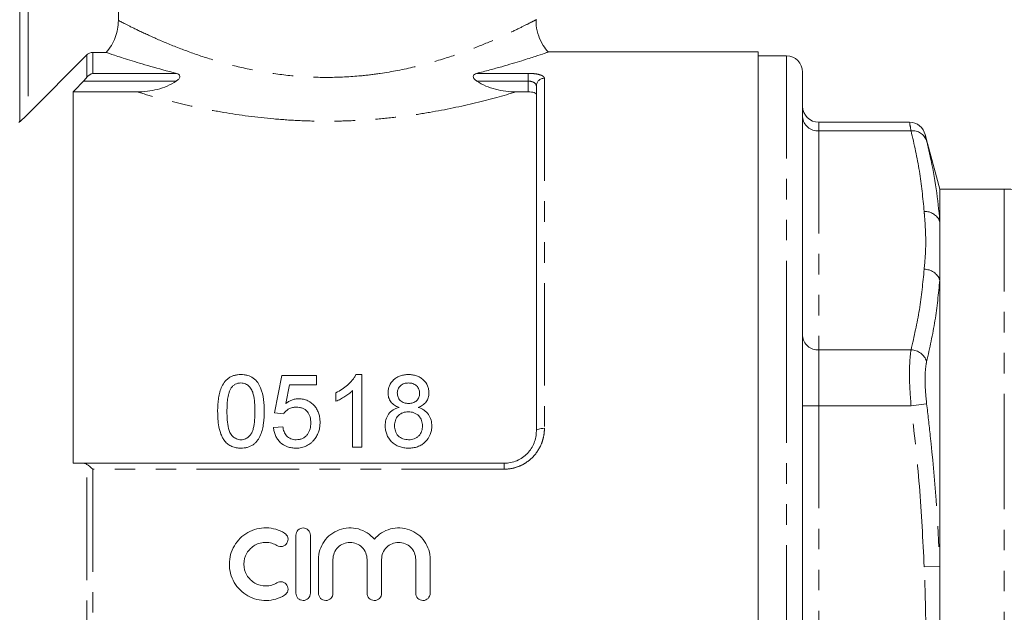
# Model space of a CAD drawing. Units: millimetres. Extents: x 126 to 281, y 75 to 288.
# Drawn here: x 184 to 245, y 200 to 237 of the extents above; entities that cross this region are included whole.
import ezdxf

# ---------------------------------------------------------------- set-up
doc = ezdxf.new("R2010")
doc.units = ezdxf.units.MM
doc.linetypes.add('PHANTOM', pattern=[12.7, 6.35, -1.27, 1.27, -1.27, 1.27, -1.27])

msp = doc.modelspace()

# ---------------------------------------------------------------- linework, layer by layer
at = {"color": 7, "linetype": 'Continuous', "lineweight": 15}
for p, q in [((184.409, 230.852), (184.409, 251.472)), ((190.508, 237.12), (190.508, 240.672)), ((184.909, 231.331), (188.563, 234.989)), ((188.916, 235.136), (189.751, 235.136)), ((230.159, 235.172), (217.141, 235.172)), ((230.159, 235.172), (230.159, 164.172)), ((231.909, 234.922), (230.159, 234.922)), ((232.909, 233.922), (232.909, 216.797)), ((187.709, 232.691), (187.709, 209.672)), ((187.709, 232.691), (191.668, 232.691)), ((215.15, 232.691), (215.909, 232.691)), ((216.409, 211.672), (216.409, 233.06)), ((184.409, 230.872), (184.336, 230.798)), ((239.543, 230.807), (233.909, 230.807)), ((241.409, 226.672), (240.51, 230.027)), ((245.409, 226.672), (241.409, 226.672)), ((241.409, 226.672), (241.409, 224.653)), ((241.409, 224.653), (241.409, 221.034)), ((241.409, 221.034), (241.409, 203.29)), ((232.909, 216.797), (232.909, 165.422)), ((200.641, 215.114), (200.179, 212.806)), ((202.776, 215.114), (200.641, 215.114)), ((202.776, 214.537), (202.776, 215.114)), ((205.603, 215.172), (205.231, 215.172)), ((205.603, 210.672), (205.603, 215.172)), ((200.883, 213.371), (201.112, 214.537)), ((201.112, 214.537), (202.776, 214.537)), ((205.026, 214.178), (205.026, 210.672)), ((203.987, 214.047), (203.987, 213.515)), ((200.179, 212.806), (200.756, 212.749)), ((200.699, 211.941), (200.122, 211.883)), ((205.026, 210.672), (205.603, 210.672)), ((188.348, 209.672), (214.409, 209.672)), ((201.507, 205.222), (201.507, 201.622)), ((202.407, 201.622), (202.407, 205.222)), ((202.907, 203.715), (202.907, 201.622)), ((203.807, 201.622), (203.807, 203.715)), ((205.92, 203.715), (205.92, 201.622)), ((206.82, 201.622), (206.82, 203.715)), ((208.933, 203.715), (208.933, 201.622)), ((209.833, 201.622), (209.833, 203.715)), ((241.409, 203.29), (241.409, 196.054))]:
    msp.add_line(p, q, dxfattribs=at)
at = {"color": 8, "linetype": 'PHANTOM', "lineweight": 0}
for p, q in [((184.909, 251.472), (184.909, 231.331)), ((188.563, 233.6), (188.563, 234.989)), ((188.916, 235.136), (188.916, 233.839)), ((231.909, 234.922), (231.909, 217.297)), ((188.916, 233.839), (194.113, 233.839)), ((212.706, 233.839), (215.909, 233.839)), ((215.909, 233.358), (215.909, 233.839)), ((194.095, 233.358), (188.348, 233.358)), ((215.909, 233.358), (212.724, 233.358)), ((215.909, 232.691), (215.909, 233.358)), ((216.909, 233.537), (216.909, 211.843)), ((233.909, 230.807), (233.909, 230.271)), ((233.909, 230.271), (233.909, 216.704)), ((239.632, 230.271), (233.909, 230.271)), ((245.409, 226.672), (245.409, 213.172)), ((231.909, 217.297), (231.909, 164.422)), ((233.909, 216.704), (233.909, 213.239)), ((239.632, 216.704), (233.909, 216.704)), ((233.909, 213.239), (232.909, 213.239)), ((233.909, 213.239), (233.909, 186.104)), ((239.632, 213.239), (233.909, 213.239)), ((240.597, 213.357), (239.632, 213.239)), ((245.409, 213.172), (245.409, 172.672)), ((188.563, 189.734), (188.563, 209.609)), ((188.916, 209.307), (188.916, 190.036)), ((214.409, 209.307), (188.916, 209.307)), ((214.409, 209.672), (214.409, 209.307)), ((241.409, 203.29), (240.443, 203.255))]:
    msp.add_line(p, q, dxfattribs=at)
at = {"color": 8, "linetype": 'PHANTOM', "lineweight": 0, "flags": 128}
msp.add_lwpolyline([(216.409, 211.672), (216.419, 211.705), (216.447, 211.737), (216.494, 211.767), (216.556, 211.793), (216.632, 211.814), (216.718, 211.83), (216.812, 211.84), (216.909, 211.843)], dxfattribs=at)
at = {"color": 7, "linetype": 'Continuous', "lineweight": 15}
for centre, radius, start, end in [((231.909, 233.922), 1, 0, 90), ((233.909, 231.807), 1, 180, 270), ((239.534, 229.807), 1, 13.56474, 89.46363), ((245.409, 221.672), 5, 18.66292, 90)]:
    msp.add_arc(centre, radius, start, end, dxfattribs=at)
at = {"color": 8, "linetype": 'PHANTOM', "lineweight": 0}
for centre, radius, start, end in [((216.898, 233.048), 0.489, 88.68144, 178.61776), ((233.847, 231.209), 0.94, 184.40195, 273.81126), ((239.739, 229.37), 0.907, 18.86454, 96.79841), ((240.505, 224.316), 0.965, 20.38889, 93.67102), ((240.464, 220.689), 1.007, 20.05603, 91.15519), ((233.847, 217.642), 0.94, 184.40195, 273.81126), ((239.599, 215.655), 1.049, 17.95212, 88.22896)]:
    msp.add_arc(centre, radius, start, end, dxfattribs=at)
at = {"color": 7, "linetype": 'Continuous', "lineweight": 15}
for points, knots in [([(189.751, 235.136), (189.872, 235.272), (189.98, 235.417), (190.167, 235.724), (190.248, 235.888), (190.377, 236.228), (190.426, 236.401), (190.491, 236.755), (190.508, 236.937), (190.508, 237.12)], [0, 0, 0, 0, 0.25, 0.25, 0.5, 0.5, 0.75, 0.75, 1, 1, 1, 1]), ([(217.145, 235.164), (217.036, 235.293), (216.786, 235.587), (216.535, 236.147), (216.389, 236.697), (216.396, 237.043), (216.399, 237.165)], [0, 0, 0, 0, 0.23065, 0.526702, 0.833185, 1, 1, 1, 1]), ([(188.563, 234.989), (188.609, 235.036), (188.664, 235.072), (188.786, 235.123), (188.851, 235.136), (188.916, 235.136)], [0, 0, 0, 0, 0.5, 0.5, 1, 1, 1, 1]), ([(194.113, 233.839), (193.527, 233.985), (192.993, 234.13), (192.026, 234.406), (191.592, 234.537), (190.834, 234.775), (190.522, 234.877), (190.032, 235.039), (189.855, 235.1), (189.751, 235.136)], [0, 0, 0, 0, 0.25, 0.25, 0.5, 0.5, 0.75, 0.75, 1, 1, 1, 1]), ([(217.141, 235.161), (217.136, 235.159), (217.128, 235.156), (216.854, 235.062), (216.385, 234.905), (215.666, 234.673), (214.93, 234.448), (214.267, 234.254), (213.53, 234.049), (212.981, 233.909), (212.706, 233.839)], [0, 0, 0, 0, 0.141686, 0.237436, 0.412447, 0.591946, 0.692246, 0.793231, 0.896278, 1, 1, 1, 1]), ([(194.095, 233.358), (194.15, 233.395), (194.203, 233.437), (194.287, 233.537), (194.317, 233.598), (194.315, 233.706), (194.285, 233.749), (194.209, 233.808), (194.163, 233.827), (194.113, 233.839)], [0, 0, 0, 0, 0.25, 0.25, 0.5, 0.5, 0.75, 0.75, 1, 1, 1, 1]), ([(212.706, 233.839), (212.656, 233.827), (212.61, 233.808), (212.534, 233.749), (212.504, 233.706), (212.502, 233.598), (212.531, 233.537), (212.616, 233.438), (212.669, 233.395), (212.724, 233.358)], [0, 0, 0, 0, 0.25, 0.25, 0.5, 0.5, 0.75, 0.75, 1, 1, 1, 1]), ([(191.668, 232.691), (192.096, 232.691), (192.517, 232.74), (193.134, 232.901), (193.338, 232.97), (193.729, 233.138), (193.916, 233.238), (194.095, 233.358)], [0, 0, 0, 0, 0.5, 0.5, 0.75, 0.75, 1, 1, 1, 1]), ([(212.724, 233.358), (213.082, 233.117), (213.472, 232.957), (214.088, 232.796), (214.3, 232.756), (214.723, 232.703), (214.936, 232.691), (215.15, 232.691)], [0, 0, 0, 0, 0.5, 0.5, 0.75, 0.75, 1, 1, 1, 1]), ([(216.409, 232.535), (216.409, 232.576), (216.359, 232.616), (216.176, 232.673), (216.045, 232.691), (215.909, 232.691)], [0, 0, 0, 0, 0.5, 0.5, 1, 1, 1, 1]), ([(184.909, 231.331), (184.853, 231.275), (184.798, 231.22), (184.69, 231.114), (184.636, 231.062), (184.539, 230.968), (184.495, 230.927), (184.429, 230.866), (184.409, 230.849), (184.409, 230.852)], [0, 0, 0, 0, 0.25, 0.25, 0.5, 0.5, 0.75, 0.75, 1, 1, 1, 1]), ([(198.103, 215.172), (198.034, 215.171), (197.966, 215.168), (197.831, 215.152), (197.765, 215.138), (197.634, 215.103), (197.57, 215.081), (197.45, 215.023), (197.393, 214.99), (197.231, 214.876), (197.143, 214.783), (196.992, 214.577), (196.933, 214.467), (196.837, 214.238), (196.799, 214.118), (196.741, 213.877), (196.72, 213.756), (196.688, 213.511), (196.677, 213.388), (196.663, 213.141), (196.661, 213.016), (196.66, 212.891)], [0, 0, 0, 0, 0.0625, 0.0625, 0.125, 0.125, 0.1875, 0.1875, 0.25, 0.25, 0.375, 0.375, 0.5, 0.5, 0.625, 0.625, 0.75, 0.75, 0.875, 0.875, 1, 1, 1, 1]), ([(199.545, 212.891), (199.543, 213.14), (199.535, 213.388), (199.473, 213.875), (199.409, 214.117), (199.268, 214.461), (199.213, 214.573), (199.071, 214.781), (198.979, 214.875), (198.762, 215.024), (198.638, 215.081), (198.443, 215.137), (198.375, 215.151), (198.24, 215.167), (198.171, 215.17), (198.103, 215.172)], [0, 0, 0, 0, 0.25, 0.25, 0.5, 0.5, 0.625, 0.625, 0.75, 0.75, 0.875, 0.875, 0.9375, 0.9375, 1, 1, 1, 1]), ([(205.231, 215.172), (205.199, 215.111), (205.167, 215.05), (205.091, 214.936), (205.049, 214.881), (204.917, 214.721), (204.817, 214.62), (204.603, 214.431), (204.488, 214.343), (204.246, 214.183), (204.117, 214.114), (203.987, 214.047)], [0, 0, 0, 0, 0.125, 0.125, 0.25, 0.25, 0.5, 0.5, 0.75, 0.75, 1, 1, 1, 1]), ([(208.48, 215.172), (208.397, 215.17), (208.314, 215.166), (208.151, 215.143), (208.071, 215.126), (207.915, 215.073), (207.839, 215.04), (207.699, 214.959), (207.635, 214.91), (207.458, 214.75), (207.365, 214.621), (207.275, 214.411), (207.253, 214.339), (207.224, 214.189), (207.22, 214.113), (207.218, 214.037)], [0, 0, 0, 0, 0.125, 0.125, 0.25, 0.25, 0.375, 0.375, 0.5, 0.5, 0.75, 0.75, 0.875, 0.875, 1, 1, 1, 1]), ([(209.756, 214.022), (209.754, 214.099), (209.75, 214.176), (209.721, 214.324), (209.699, 214.398), (209.606, 214.612), (209.513, 214.738), (209.335, 214.903), (209.271, 214.951), (209.132, 215.034), (209.056, 215.069), (208.898, 215.123), (208.817, 215.142), (208.65, 215.166), (208.565, 215.17), (208.48, 215.172)], [0, 0, 0, 0, 0.125, 0.125, 0.25, 0.25, 0.5, 0.5, 0.625, 0.625, 0.75, 0.75, 0.875, 0.875, 1, 1, 1, 1]), ([(197.237, 212.893), (197.239, 213.018), (197.24, 213.143), (197.253, 213.391), (197.264, 213.515), (197.296, 213.761), (197.318, 213.883), (197.368, 214.062), (197.387, 214.121), (197.434, 214.235), (197.465, 214.29), (197.498, 214.344)], [0, 0, 0, 0, 0.25, 0.25, 0.5, 0.5, 0.75, 0.75, 0.875, 0.875, 1, 1, 1, 1]), ([(197.498, 214.344), (197.533, 214.388), (197.569, 214.431), (197.653, 214.507), (197.7, 214.541), (197.803, 214.598), (197.859, 214.618), (197.975, 214.647), (198.036, 214.651), (198.096, 214.652)], [0, 0, 0, 0, 0.25, 0.25, 0.5, 0.5, 0.75, 0.75, 1, 1, 1, 1]), ([(198.096, 214.652), (198.146, 214.651), (198.195, 214.648), (198.291, 214.63), (198.338, 214.616), (198.472, 214.558), (198.551, 214.502), (198.681, 214.37), (198.737, 214.295), (198.819, 214.133), (198.846, 214.048), (198.913, 213.787), (198.934, 213.609), (198.963, 213.253), (198.967, 213.073), (198.968, 212.893)], [0, 0, 0, 0, 0.0625, 0.0625, 0.125, 0.125, 0.25, 0.25, 0.375, 0.375, 0.5, 0.5, 0.75, 0.75, 1, 1, 1, 1]), ([(203.987, 213.515), (204.084, 213.555), (204.18, 213.598), (204.363, 213.696), (204.452, 213.748), (204.628, 213.858), (204.713, 213.916), (204.877, 214.04), (204.953, 214.108), (205.026, 214.178)], [0, 0, 0, 0, 0.25, 0.25, 0.5, 0.5, 0.75, 0.75, 1, 1, 1, 1]), ([(207.795, 214.034), (207.797, 214.075), (207.799, 214.117), (207.814, 214.198), (207.826, 214.237), (207.877, 214.354), (207.927, 214.424), (208.054, 214.542), (208.133, 214.587), (208.303, 214.642), (208.396, 214.651), (208.487, 214.652)], [0, 0, 0, 0, 0.125, 0.125, 0.25, 0.25, 0.5, 0.5, 0.75, 0.75, 1, 1, 1, 1]), ([(208.487, 214.652), (208.58, 214.651), (208.673, 214.642), (208.848, 214.581), (208.928, 214.534), (209.053, 214.409), (209.103, 214.336), (209.15, 214.217), (209.162, 214.175), (209.175, 214.092), (209.177, 214.049), (209.179, 214.007)], [0, 0, 0, 0, 0.25, 0.25, 0.5, 0.5, 0.75, 0.75, 0.875, 0.875, 1, 1, 1, 1]), ([(201.686, 213.672), (201.649, 213.671), (201.612, 213.67), (201.538, 213.663), (201.502, 213.657), (201.393, 213.636), (201.323, 213.616), (201.188, 213.563), (201.123, 213.53), (200.999, 213.457), (200.941, 213.414), (200.883, 213.371)], [0, 0, 0, 0, 0.125, 0.125, 0.25, 0.25, 0.5, 0.5, 0.75, 0.75, 1, 1, 1, 1]), ([(203.006, 212.215), (203.004, 212.304), (203.001, 212.393), (202.977, 212.568), (202.957, 212.654), (202.904, 212.824), (202.868, 212.907), (202.783, 213.065), (202.731, 213.139), (202.555, 213.349), (202.412, 213.467), (202.156, 213.592), (202.066, 213.622), (201.926, 213.652), (201.878, 213.66), (201.782, 213.669), (201.734, 213.67), (201.686, 213.672)], [0, 0, 0, 0, 0.125, 0.125, 0.25, 0.25, 0.375, 0.375, 0.5, 0.5, 0.75, 0.75, 0.875, 0.875, 0.9375, 0.9375, 1, 1, 1, 1]), ([(207.218, 214.037), (207.222, 213.94), (207.229, 213.843), (207.285, 213.656), (207.329, 213.565), (207.45, 213.404), (207.528, 213.334), (207.659, 213.249), (207.705, 213.223), (207.801, 213.178), (207.85, 213.159), (207.899, 213.14)], [0, 0, 0, 0, 0.25, 0.25, 0.5, 0.5, 0.75, 0.75, 0.875, 0.875, 1, 1, 1, 1]), ([(208.493, 213.383), (208.399, 213.384), (208.306, 213.392), (208.172, 213.436), (208.129, 213.454), (208.05, 213.5), (208.013, 213.528), (207.916, 213.622), (207.868, 213.699), (207.822, 213.821), (207.811, 213.863), (207.798, 213.948), (207.796, 213.991), (207.795, 214.034)], [0, 0, 0, 0, 0.25, 0.25, 0.375, 0.375, 0.5, 0.5, 0.75, 0.75, 0.875, 0.875, 1, 1, 1, 1]), ([(209.179, 214.007), (209.178, 213.966), (209.176, 213.924), (209.162, 213.843), (209.151, 213.803), (209.103, 213.685), (209.053, 213.614), (208.928, 213.493), (208.848, 213.448), (208.677, 213.393), (208.584, 213.385), (208.493, 213.383)], [0, 0, 0, 0, 0.125, 0.125, 0.25, 0.25, 0.5, 0.5, 0.75, 0.75, 1, 1, 1, 1]), ([(209.089, 213.14), (209.185, 213.178), (209.279, 213.22), (209.448, 213.332), (209.524, 213.401), (209.643, 213.558), (209.687, 213.647), (209.73, 213.785), (209.741, 213.832), (209.753, 213.927), (209.755, 213.975), (209.756, 214.022)], [0, 0, 0, 0, 0.25, 0.25, 0.5, 0.5, 0.75, 0.75, 0.875, 0.875, 1, 1, 1, 1]), ([(200.756, 212.749), (200.777, 212.779), (200.798, 212.809), (200.845, 212.866), (200.87, 212.893), (200.951, 212.968), (201.012, 213.014), (201.145, 213.088), (201.218, 213.114), (201.37, 213.146), (201.448, 213.15), (201.526, 213.152)], [0, 0, 0, 0, 0.125, 0.125, 0.25, 0.25, 0.5, 0.5, 0.75, 0.75, 1, 1, 1, 1]), ([(201.526, 213.152), (201.592, 213.151), (201.658, 213.148), (201.787, 213.129), (201.851, 213.113), (202.033, 213.045), (202.141, 212.968), (202.297, 212.773), (202.353, 212.662), (202.4, 212.484), (202.412, 212.424), (202.426, 212.303), (202.428, 212.242), (202.429, 212.181)], [0, 0, 0, 0, 0.125, 0.125, 0.25, 0.25, 0.5, 0.5, 0.75, 0.75, 0.875, 0.875, 1, 1, 1, 1]), ([(207.899, 213.14), (207.834, 213.121), (207.77, 213.102), (207.649, 213.049), (207.59, 213.019), (207.422, 212.911), (207.329, 212.821), (207.178, 212.611), (207.126, 212.495), (207.076, 212.311), (207.063, 212.249), (207.048, 212.124), (207.046, 212.06), (207.045, 211.997)], [0, 0, 0, 0, 0.125, 0.125, 0.25, 0.25, 0.5, 0.5, 0.75, 0.75, 0.875, 0.875, 1, 1, 1, 1]), ([(209.929, 211.981), (209.927, 212.107), (209.916, 212.232), (209.848, 212.472), (209.794, 212.59), (209.648, 212.798), (209.555, 212.892), (209.394, 213.003), (209.335, 213.035), (209.216, 213.094), (209.153, 213.118), (209.089, 213.14)], [0, 0, 0, 0, 0.25, 0.25, 0.5, 0.5, 0.75, 0.75, 0.875, 0.875, 1, 1, 1, 1]), ([(196.66, 212.891), (196.662, 212.733), (196.665, 212.575), (196.689, 212.259), (196.709, 212.1), (196.769, 211.785), (196.809, 211.629), (196.897, 211.402), (196.929, 211.327), (197.004, 211.183), (197.05, 211.115), (197.097, 211.048)], [0, 0, 0, 0, 0.25, 0.25, 0.5, 0.5, 0.75, 0.75, 0.875, 0.875, 1, 1, 1, 1]), ([(198.103, 211.133), (198.054, 211.135), (198.006, 211.138), (197.912, 211.156), (197.865, 211.171), (197.734, 211.228), (197.656, 211.285), (197.523, 211.416), (197.466, 211.49), (197.384, 211.654), (197.357, 211.74), (197.289, 212.003), (197.269, 212.182), (197.241, 212.538), (197.238, 212.715), (197.237, 212.893)], [0, 0, 0, 0, 0.0625, 0.0625, 0.125, 0.125, 0.25, 0.25, 0.375, 0.375, 0.5, 0.5, 0.75, 0.75, 1, 1, 1, 1]), ([(198.968, 212.893), (198.967, 212.715), (198.964, 212.537), (198.936, 212.181), (198.915, 212.002), (198.848, 211.74), (198.82, 211.652), (198.738, 211.49), (198.682, 211.416), (198.549, 211.285), (198.472, 211.229), (198.341, 211.172), (198.295, 211.156), (198.2, 211.138), (198.151, 211.135), (198.103, 211.133)], [0, 0, 0, 0, 0.25, 0.25, 0.5, 0.5, 0.625, 0.625, 0.75, 0.75, 0.875, 0.875, 0.9375, 0.9375, 1, 1, 1, 1]), ([(198.103, 210.614), (198.169, 210.615), (198.236, 210.617), (198.367, 210.633), (198.432, 210.645), (198.624, 210.695), (198.748, 210.75), (198.909, 210.863), (198.961, 210.905), (199.053, 210.996), (199.094, 211.046), (199.209, 211.201), (199.27, 211.314), (199.367, 211.546), (199.405, 211.666), (199.465, 211.91), (199.485, 212.032), (199.535, 212.399), (199.543, 212.646), (199.545, 212.891)], [0, 0, 0, 0, 0.0625, 0.0625, 0.125, 0.125, 0.25, 0.25, 0.3125, 0.3125, 0.375, 0.375, 0.5, 0.5, 0.625, 0.625, 0.75, 0.75, 1, 1, 1, 1]), ([(207.622, 212.008), (207.624, 212.118), (207.637, 212.226), (207.711, 212.435), (207.769, 212.532), (207.884, 212.657), (207.927, 212.694), (208.021, 212.758), (208.073, 212.785), (208.182, 212.827), (208.239, 212.841), (208.356, 212.86), (208.415, 212.863), (208.474, 212.864)], [0, 0, 0, 0, 0.25, 0.25, 0.5, 0.5, 0.625, 0.625, 0.75, 0.75, 0.875, 0.875, 1, 1, 1, 1]), ([(208.474, 212.864), (208.535, 212.863), (208.595, 212.86), (208.713, 212.841), (208.771, 212.826), (208.941, 212.764), (209.041, 212.697), (209.199, 212.527), (209.262, 212.428), (209.317, 212.269), (209.331, 212.214), (209.349, 212.102), (209.351, 212.046), (209.353, 211.99)], [0, 0, 0, 0, 0.125, 0.125, 0.25, 0.25, 0.5, 0.5, 0.75, 0.75, 0.875, 0.875, 1, 1, 1, 1]), ([(200.122, 211.883), (200.131, 211.799), (200.142, 211.716), (200.182, 211.553), (200.208, 211.473), (200.276, 211.317), (200.318, 211.241), (200.417, 211.099), (200.474, 211.033), (200.665, 210.851), (200.819, 210.757), (201.073, 210.668), (201.16, 210.647), (201.338, 210.62), (201.429, 210.616), (201.52, 210.614)], [0, 0, 0, 0, 0.125, 0.125, 0.25, 0.25, 0.375, 0.375, 0.5, 0.5, 0.75, 0.75, 0.875, 0.875, 1, 1, 1, 1]), ([(201.523, 211.133), (201.468, 211.135), (201.413, 211.137), (201.305, 211.155), (201.252, 211.169), (201.097, 211.228), (201.007, 211.292), (200.901, 211.411), (200.868, 211.454), (200.816, 211.545), (200.794, 211.592), (200.757, 211.689), (200.741, 211.738), (200.717, 211.839), (200.708, 211.89), (200.699, 211.941)], [0, 0, 0, 0, 0.125, 0.125, 0.25, 0.25, 0.5, 0.5, 0.625, 0.625, 0.75, 0.75, 0.875, 0.875, 1, 1, 1, 1]), ([(202.429, 212.181), (202.428, 212.118), (202.427, 212.054), (202.411, 211.93), (202.4, 211.867), (202.352, 211.683), (202.298, 211.564), (202.18, 211.408), (202.136, 211.359), (202.035, 211.277), (201.978, 211.239), (201.856, 211.185), (201.792, 211.165), (201.659, 211.139), (201.591, 211.135), (201.523, 211.133)], [0, 0, 0, 0, 0.125, 0.125, 0.25, 0.25, 0.5, 0.5, 0.625, 0.625, 0.75, 0.75, 0.875, 0.875, 1, 1, 1, 1]), ([(202.662, 211.16), (202.691, 211.199), (202.719, 211.237), (202.771, 211.317), (202.795, 211.358), (202.86, 211.484), (202.897, 211.57), (202.954, 211.751), (202.974, 211.843), (203.001, 212.028), (203.004, 212.122), (203.006, 212.215)], [0, 0, 0, 0, 0.125, 0.125, 0.25, 0.25, 0.5, 0.5, 0.75, 0.75, 1, 1, 1, 1]), ([(207.045, 211.997), (207.047, 211.907), (207.052, 211.817), (207.083, 211.641), (207.105, 211.555), (207.204, 211.299), (207.308, 211.142), (207.508, 210.943), (207.581, 210.885), (207.74, 210.783), (207.827, 210.74), (208.008, 210.675), (208.101, 210.651), (208.293, 210.62), (208.39, 210.616), (208.487, 210.614)], [0, 0, 0, 0, 0.125, 0.125, 0.25, 0.25, 0.5, 0.5, 0.625, 0.625, 0.75, 0.75, 0.875, 0.875, 1, 1, 1, 1]), ([(208.492, 211.133), (208.431, 211.135), (208.372, 211.139), (208.255, 211.16), (208.198, 211.176), (208.031, 211.237), (207.925, 211.299), (207.76, 211.463), (207.709, 211.568), (207.657, 211.729), (207.643, 211.783), (207.626, 211.894), (207.623, 211.951), (207.622, 212.008)], [0, 0, 0, 0, 0.125, 0.125, 0.25, 0.25, 0.5, 0.5, 0.75, 0.75, 0.875, 0.875, 1, 1, 1, 1]), ([(208.487, 210.614), (208.583, 210.616), (208.678, 210.62), (208.866, 210.649), (208.959, 210.671), (209.139, 210.736), (209.224, 210.777), (209.384, 210.876), (209.458, 210.936), (209.657, 211.131), (209.764, 211.286), (209.866, 211.536), (209.89, 211.624), (209.922, 211.802), (209.927, 211.892), (209.929, 211.981)], [0, 0, 0, 0, 0.125, 0.125, 0.25, 0.25, 0.375, 0.375, 0.5, 0.5, 0.75, 0.75, 0.875, 0.875, 1, 1, 1, 1]), ([(209.353, 211.99), (209.351, 211.934), (209.349, 211.879), (209.332, 211.771), (209.319, 211.717), (209.265, 211.559), (209.205, 211.461), (209.087, 211.336), (209.044, 211.299), (208.947, 211.236), (208.894, 211.209), (208.785, 211.169), (208.727, 211.156), (208.61, 211.137), (208.551, 211.134), (208.492, 211.133)], [0, 0, 0, 0, 0.125, 0.125, 0.25, 0.25, 0.5, 0.5, 0.625, 0.625, 0.75, 0.75, 0.875, 0.875, 1, 1, 1, 1]), ([(201.52, 210.614), (201.576, 210.615), (201.631, 210.616), (201.742, 210.626), (201.796, 210.635), (201.959, 210.668), (202.066, 210.703), (202.263, 210.797), (202.355, 210.855), (202.481, 210.96), (202.521, 210.997), (202.594, 211.077), (202.628, 211.118), (202.662, 211.16)], [0, 0, 0, 0, 0.125, 0.125, 0.25, 0.25, 0.5, 0.5, 0.75, 0.75, 0.875, 0.875, 1, 1, 1, 1]), ([(214.409, 209.672), (214.547, 209.672), (214.682, 209.686), (214.947, 209.741), (215.078, 209.782), (215.326, 209.889), (215.442, 209.954), (215.662, 210.107), (215.763, 210.194), (216.034, 210.477), (216.176, 210.7), (216.316, 211.054), (216.351, 211.176), (216.398, 211.423), (216.409, 211.547), (216.409, 211.672)], [0, 0, 0, 0, 0.125, 0.125, 0.25, 0.25, 0.375, 0.375, 0.5, 0.5, 0.75, 0.75, 0.875, 0.875, 1, 1, 1, 1]), ([(197.097, 211.048), (197.128, 211.013), (197.159, 210.978), (197.226, 210.914), (197.261, 210.885), (197.373, 210.802), (197.455, 210.754), (197.63, 210.681), (197.721, 210.655), (197.909, 210.621), (198.006, 210.617), (198.103, 210.614)], [0, 0, 0, 0, 0.125, 0.125, 0.25, 0.25, 0.5, 0.5, 0.75, 0.75, 1, 1, 1, 1]), ([(200.807, 205.343), (200.636, 205.447), (200.455, 205.526), (200.073, 205.638), (199.873, 205.668), (199.477, 205.675), (199.275, 205.651), (198.89, 205.554), (198.704, 205.479), (198.357, 205.284), (198.199, 205.166), (197.915, 204.886), (197.794, 204.73), (197.594, 204.389), (197.516, 204.204), (197.413, 203.824), (197.385, 203.624), (197.385, 203.229), (197.41, 203.032), (197.513, 202.647), (197.589, 202.464), (197.789, 202.119), (197.912, 201.961), (198.194, 201.682), (198.356, 201.56), (198.701, 201.365), (198.889, 201.29), (199.275, 201.192), (199.472, 201.169), (199.874, 201.175), (200.07, 201.205), (200.453, 201.316), (200.637, 201.398), (200.807, 201.501)], [0, 0, 0, 0, 0.0625, 0.0625, 0.125, 0.125, 0.1875, 0.1875, 0.25, 0.25, 0.3125, 0.3125, 0.375, 0.375, 0.4375, 0.4375, 0.5, 0.5, 0.5625, 0.5625, 0.625, 0.625, 0.6875, 0.6875, 0.75, 0.75, 0.8125, 0.8125, 0.875, 0.875, 0.9375, 0.9375, 1, 1, 1, 1]), ([(202.407, 205.222), (202.407, 205.34), (202.359, 205.456), (202.193, 205.622), (202.075, 205.672), (201.839, 205.672), (201.721, 205.623), (201.554, 205.455), (201.507, 205.338), (201.507, 205.222)], [0, 0, 0, 0, 0.25, 0.25, 0.5, 0.5, 0.75, 0.75, 1, 1, 1, 1]), ([(206.37, 204.964), (206.242, 205.118), (206.093, 205.25), (205.756, 205.468), (205.573, 205.55), (205.185, 205.655), (204.984, 205.678), (204.584, 205.662), (204.384, 205.623), (204.008, 205.486), (203.83, 205.388), (203.514, 205.146), (203.374, 204.999), (203.146, 204.674), (203.057, 204.492), (202.938, 204.114), (202.907, 203.914), (202.907, 203.715)], [0, 0, 0, 0, 0.125, 0.125, 0.25, 0.25, 0.375, 0.375, 0.5, 0.5, 0.625, 0.625, 0.75, 0.75, 0.875, 0.875, 1, 1, 1, 1]), ([(209.833, 203.715), (209.833, 203.916), (209.802, 204.112), (209.682, 204.493), (209.594, 204.673), (209.366, 204.999), (209.226, 205.145), (208.911, 205.388), (208.732, 205.486), (208.358, 205.622), (208.157, 205.662), (207.758, 205.678), (207.554, 205.655), (207.169, 205.55), (206.983, 205.467), (206.648, 205.251), (206.496, 205.117), (206.37, 204.964)], [0, 0, 0, 0, 0.125, 0.125, 0.25, 0.25, 0.375, 0.375, 0.5, 0.5, 0.625, 0.625, 0.75, 0.75, 0.875, 0.875, 1, 1, 1, 1]), ([(200.338, 204.574), (200.438, 204.513), (200.565, 204.493), (200.794, 204.55), (200.896, 204.624), (201.019, 204.827), (201.037, 204.952), (200.982, 205.179), (200.908, 205.281), (200.807, 205.343)], [0, 0, 0, 0, 0.25, 0.25, 0.5, 0.5, 0.75, 0.75, 1, 1, 1, 1]), ([(200.338, 202.269), (200.235, 202.206), (200.126, 202.159), (199.897, 202.092), (199.777, 202.074), (199.42, 202.068), (199.179, 202.129), (198.763, 202.364), (198.588, 202.537), (198.349, 202.948), (198.285, 203.187), (198.285, 203.661), (198.349, 203.897), (198.53, 204.206), (198.603, 204.3), (198.772, 204.467), (198.869, 204.54), (199.076, 204.656), (199.188, 204.701), (199.42, 204.76), (199.538, 204.774), (199.779, 204.769), (199.897, 204.751), (200.126, 204.685), (200.237, 204.636), (200.338, 204.574)], [0, 0, 0, 0, 0.0625, 0.0625, 0.125, 0.125, 0.25, 0.25, 0.375, 0.375, 0.5, 0.5, 0.625, 0.625, 0.6875, 0.6875, 0.75, 0.75, 0.8125, 0.8125, 0.875, 0.875, 0.9375, 0.9375, 1, 1, 1, 1]), ([(203.807, 203.715), (203.807, 203.853), (203.834, 203.991), (203.939, 204.245), (204.017, 204.363), (204.211, 204.558), (204.329, 204.637), (204.584, 204.744), (204.722, 204.772), (205.002, 204.772), (205.14, 204.744), (205.397, 204.638), (205.514, 204.559), (205.806, 204.266), (205.92, 203.994), (205.92, 203.715)], [0, 0, 0, 0, 0.125, 0.125, 0.25, 0.25, 0.375, 0.375, 0.5, 0.5, 0.625, 0.625, 0.75, 0.75, 1, 1, 1, 1]), ([(206.82, 203.715), (206.82, 203.853), (206.847, 203.991), (206.952, 204.245), (207.03, 204.363), (207.224, 204.558), (207.342, 204.637), (207.597, 204.744), (207.735, 204.772), (208.015, 204.772), (208.153, 204.744), (208.41, 204.638), (208.527, 204.559), (208.819, 204.266), (208.933, 203.994), (208.933, 203.715)], [0, 0, 0, 0, 0.125, 0.125, 0.25, 0.25, 0.375, 0.375, 0.5, 0.5, 0.625, 0.625, 0.75, 0.75, 1, 1, 1, 1]), ([(200.807, 201.501), (200.907, 201.562), (200.982, 201.664), (201.037, 201.894), (201.018, 202.019), (200.896, 202.219), (200.794, 202.294), (200.563, 202.35), (200.438, 202.33), (200.338, 202.269)], [0, 0, 0, 0, 0.25, 0.25, 0.5, 0.5, 0.75, 0.75, 1, 1, 1, 1]), ([(201.507, 201.622), (201.507, 201.504), (201.555, 201.387), (201.721, 201.221), (201.837, 201.172), (202.075, 201.172), (202.192, 201.22), (202.358, 201.386), (202.407, 201.503), (202.407, 201.622)], [0, 0, 0, 0, 0.25, 0.25, 0.5, 0.5, 0.75, 0.75, 1, 1, 1, 1]), ([(202.907, 201.622), (202.907, 201.504), (202.955, 201.387), (203.121, 201.221), (203.237, 201.172), (203.475, 201.172), (203.592, 201.22), (203.758, 201.386), (203.807, 201.503), (203.807, 201.622)], [0, 0, 0, 0, 0.25, 0.25, 0.5, 0.5, 0.75, 0.75, 1, 1, 1, 1]), ([(205.92, 201.622), (205.92, 201.504), (205.968, 201.387), (206.134, 201.221), (206.25, 201.172), (206.488, 201.172), (206.605, 201.22), (206.771, 201.386), (206.82, 201.503), (206.82, 201.622)], [0, 0, 0, 0, 0.25, 0.25, 0.5, 0.5, 0.75, 0.75, 1, 1, 1, 1]), ([(208.933, 201.622), (208.933, 201.504), (208.981, 201.387), (209.147, 201.221), (209.264, 201.172), (209.501, 201.172), (209.618, 201.22), (209.784, 201.386), (209.833, 201.503), (209.833, 201.622)], [0, 0, 0, 0, 0.25, 0.25, 0.5, 0.5, 0.75, 0.75, 1, 1, 1, 1])]:
    msp.add_open_spline(points, degree=3, knots=knots, dxfattribs=at)
at = {"color": 8, "linetype": 'PHANTOM', "lineweight": 0}
for points, knots in [([(190.508, 237.12), (190.636, 237.053), (190.891, 236.92), (191.724, 236.505), (192.87, 235.973), (194.288, 235.382), (195.905, 234.804), (197.649, 234.296), (199.529, 233.897), (201.495, 233.638), (203.521, 233.559), (205.282, 233.646), (207.088, 233.866), (208.905, 234.227), (210.833, 234.774), (212.508, 235.373), (213.886, 235.946), (214.972, 236.446), (215.78, 236.846), (216.249, 237.087), (216.459, 237.198), (216.401, 237.167), (216.397, 237.165)], [0, 0, 0, 0, 0.055348, 0.110728, 0.167959, 0.225214, 0.277972, 0.330714, 0.381431, 0.432118, 0.482678, 0.53324, 0.564249, 0.622098, 0.679993, 0.735268, 0.790542, 0.842067, 0.893569, 0.944849, 0.996113, 1, 1, 1, 1]), ([(216.909, 233.537), (216.909, 233.577), (216.885, 233.617), (216.789, 233.69), (216.717, 233.723), (216.536, 233.778), (216.425, 233.801), (216.179, 233.831), (216.045, 233.839), (215.909, 233.839)], [0, 0, 0, 0, 0.25, 0.25, 0.5, 0.5, 0.75, 0.75, 1, 1, 1, 1]), ([(215.909, 233.358), (216.053, 233.358), (216.189, 233.321), (216.365, 233.21), (216.409, 233.136), (216.409, 233.06)], [0, 0, 0, 0, 0.5, 0.5, 1, 1, 1, 1]), ([(215.15, 232.691), (214.386, 232.46), (213.551, 232.229), (211.741, 231.792), (210.787, 231.591), (209.292, 231.336), (208.783, 231.259), (207.74, 231.124), (207.206, 231.065), (206.128, 230.97), (205.583, 230.934), (204.495, 230.886), (203.407, 230.862), (202.317, 230.886), (201.227, 230.934), (200.681, 230.971), (199.074, 231.112), (198.037, 231.25), (196.529, 231.506), (196.034, 231.6), (195.078, 231.799), (194.615, 231.903), (193.72, 232.12), (193.288, 232.232), (192.453, 232.459), (192.051, 232.576), (191.668, 232.691)], [0, 0, 0, 0, 0.125, 0.125, 0.25, 0.25, 0.3125, 0.3125, 0.375, 0.375, 0.4375, 0.4375, 0.5, 0.5625, 0.5625, 0.625, 0.625, 0.75, 0.75, 0.8125, 0.8125, 0.875, 0.875, 0.9375, 0.9375, 1, 1, 1, 1]), ([(239.632, 230.271), (239.595, 230.469), (239.538, 230.783), (239.542, 230.762), (239.543, 230.754)], [0, 0, 0, 0, 0.628336, 1, 1, 1, 1]), ([(240.443, 225.279), (240.362, 226.112), (240.199, 227.781), (239.821, 229.441), (239.632, 230.271)], [0, 0, 0, 0, 0.499513, 1, 1, 1, 1]), ([(240.509, 230.026), (240.508, 230.032), (240.504, 230.048), (240.561, 229.812), (240.597, 229.664)], [0, 0, 0, 0, 0.370687, 1, 1, 1, 1]), ([(240.597, 229.664), (240.675, 229.335), (241.062, 227.688), (241.311, 226.015), (241.408, 224.669), (241.409, 224.653)], [0, 0, 0, 0, 0.197991, 0.990376, 1, 1, 1, 1]), ([(240.443, 221.696), (240.487, 222.191), (240.576, 223.219), (240.512, 224.415), (240.457, 225.113), (240.443, 225.279)], [0, 0, 0, 0, 0.41475, 0.8611448, 1, 1, 1, 1]), ([(239.632, 216.704), (239.82, 217.533), (240.198, 219.192), (240.362, 220.861), (240.443, 221.696)], [0, 0, 0, 0, 0.499566, 1, 1, 1, 1]), ([(241.409, 221.034), (241.328, 220.192), (241.165, 218.504), (240.787, 216.821), (240.597, 215.978)], [0, 0, 0, 0, 0.499519, 1, 1, 1, 1]), ([(239.632, 213.239), (239.598, 213.678), (239.531, 214.556), (239.529, 215.73), (239.579, 216.396), (239.624, 216.662), (239.632, 216.704)], [0, 0, 0, 0, 0.314327, 0.629266, 0.941739, 1, 1, 1, 1]), ([(240.597, 215.978), (240.59, 215.946), (240.545, 215.745), (240.494, 215.24), (240.497, 214.351), (240.564, 213.689), (240.597, 213.357)], [0, 0, 0, 0, 0.058309, 0.370796, 0.685593, 1, 1, 1, 1]), ([(240.443, 203.255), (240.362, 204.922), (240.199, 208.259), (239.821, 211.578), (239.632, 213.239)], [0, 0, 0, 0, 0.499513, 1, 1, 1, 1]), ([(240.597, 213.357), (240.675, 212.695), (241.062, 209.383), (241.311, 206.021), (241.408, 203.322), (241.409, 203.29)], [0, 0, 0, 0, 0.197991, 0.990376, 1, 1, 1, 1]), ([(216.909, 211.843), (216.909, 211.683), (216.895, 211.524), (216.835, 211.209), (216.79, 211.052), (216.613, 210.603), (216.435, 210.32), (216.095, 209.963), (215.967, 209.853), (215.694, 209.661), (215.548, 209.579), (215.24, 209.446), (215.077, 209.394), (214.748, 209.325), (214.58, 209.307), (214.409, 209.307)], [0, 0, 0, 0, 0.125, 0.125, 0.25, 0.25, 0.5, 0.5, 0.625, 0.625, 0.75, 0.75, 0.875, 0.875, 1, 1, 1, 1]), ([(240.443, 196.088), (240.487, 197.079), (240.576, 199.135), (240.512, 201.526), (240.457, 202.924), (240.443, 203.255)], [0, 0, 0, 0, 0.41475, 0.861145, 1, 1, 1, 1])]:
    msp.add_open_spline(points, degree=3, knots=knots, dxfattribs=at)
at = {"color": 7, "linetype": 'Continuous', "lineweight": 15}
for points in [[(188.563, 233.6), (188.666, 233.728), (188.792, 233.805), (188.916, 233.839)], [(188.348, 233.358), (188.135, 233.135), (187.922, 232.913), (187.709, 232.691)], [(188.348, 233.358), (188.425, 233.438), (188.499, 233.52), (188.563, 233.6)], [(187.709, 209.672), (187.922, 209.672), (188.135, 209.672), (188.348, 209.672)], [(188.563, 209.609), (188.499, 209.653), (188.425, 209.672), (188.348, 209.672)], [(188.563, 209.609), (188.666, 209.538), (188.792, 209.428), (188.916, 209.307)]]:
    msp.add_open_spline(points, degree=3, dxfattribs=at)

doc.saveas('drawing.dxf')
